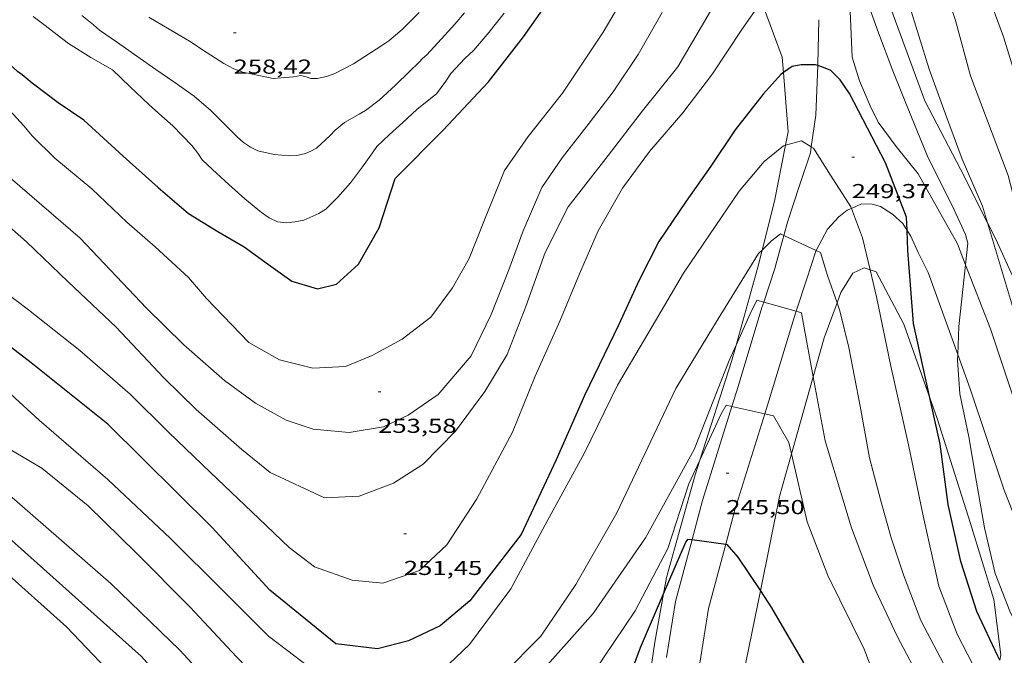
# Model space of a CAD drawing. Units: inches. Extents: x 452995 to 454005, y 4602498 to 4603002.
# Drawn here: x 453654 to 453727, y 4602741 to 4602788 of the extents above; entities that cross this region are included whole.
import ezdxf
from ezdxf.enums import TextEntityAlignment as Align

# ---------------------------------------------------------------- set-up
doc = ezdxf.new("R2010")
doc.units = ezdxf.units.IN
doc.header["$MEASUREMENT"] = 0
for name, color, linetype, lineweight in [('BOSC', 7, 'Continuous', 0), ('CAMI i PISTA FORESTAL', 7, 'Continuous', 0), ('CORBA DE NIVELL', 7, 'Continuous', 0), ('CORBA MESTRA', 7, 'Continuous', 0), ('COTA ALTIMETRICA', 7, 'Continuous', 0)]:
    doc.layers.add(name, color=color, linetype=linetype, lineweight=lineweight)
doc.styles.add('Style-Arial', font='ARIAL.TTF')
doc.linetypes.add('bosc', pattern='A,-2.235,[9,dgnlstyle-mataro.shx,S=0.035752,R=0,X=0,Y=0],-2.235', length=4.47)

# ---------------------------------------------------------------- blocks, each defined once
blk = doc.blocks.new('COTA')
at = {"color": 0, "linetype": 'ByBlock', "lineweight": -2}
blk.add_line((0, 0), (0.2, 0), dxfattribs=at)

msp = doc.modelspace()

# ---------------------------------------------------------------- linework, layer by layer
at = {"layer": 'BOSC', "color": 3, "linetype": 'bosc', "lineweight": 20}
for points in [[(453725.6444701545, 4602772.746702152, 255.1273686733921), (453723.642888633, 4602776.729970795, 254.5973947271889), (453720.9759229973, 4602781.803998898, 254.6493948078096), (453718.4699711778, 4602788.666028551, 254.580394700832), (453718.2460078273, 4602793.542037811, 254.8563951287425), (453718.3403703063, 4602794.034104186, 254.9217204140348)], [(453708.8450267116, 4602789.192299194, 253.017044226805), (453710.3859313218, 4602785.065084306, 252.7533918682512), (453710.4811184263, 4602783.908807017, 252.570482758301)], [(453710.4811184263, 4602783.908807017, 252.570482758301), (453710.8438898224, 4602779.502072206, 251.8733905038993), (453710.6458391478, 4602778.512820174, 251.6842005769722)], [(453710.6458391478, 4602778.512820174, 251.6842005769722), (453709.8148492271, 4602774.362072044, 250.8903889798561), (453708.8980774398, 4602770.72922042, 250.7635578616294)], [(453740.1867724629, 4602741.162524786, 255.6091797938208), (453738.1126746846, 4602745.575812703, 255.4253960109201), (453734.4547229911, 4602752.689851488, 255.5453961969681), (453731.3267701314, 4602759.541885845, 255.5803962512321), (453728.9628123861, 4602765.593913165, 255.235395716344), (453726.2488533242, 4602771.543942982, 255.2873957969649), (453725.6444701545, 4602772.746702152, 255.1273686733921)], [(453708.8980774398, 4602770.72922042, 250.7635578616294), (453708.5788101471, 4602769.464073828, 250.7193887147377), (453706.9646870937, 4602763.664316384, 250.8682279711646)], [(453714.4604103771, 4602766.814598519, 251.9243905829696), (453714.738805357, 4602767.574024159, 251.9243905829696), (453715.6238177234, 4602769.023019691, 251.8213904232784), (453716.4788219398, 4602769.404013794, 251.8033903953713), (453716.9192651297, 4602769.262596909, 251.972792034945)], [(453716.9192651297, 4602769.262596909, 251.972792034945), (453717.3758211453, 4602769.116006541, 252.1483909302593)], [(453717.3758211453, 4602769.116006541, 252.1483909302593), (453719.4337948356, 4602765.227984899, 252.70039178608), (453721.3661894626, 4602759.747531195, 252.6738559092048)], [(453712.6911407922, 4602761.312301233, 251.5732878463024), (453713.5037778798, 4602764.205028307, 251.9243905829696), (453714.4604103771, 4602766.814598519, 251.9243905829696)], [(453706.9646870937, 4602763.664316384, 250.8682279711646), (453706.6267539018, 4602762.450077766, 250.8993889938097), (453704.2713025514, 4602755.107470213, 250.8749717121119)], [(453711.0799834759, 4602755.577098572, 250.8771816119753), (453712.6911407922, 4602761.312301233, 251.5732878463024)], [(453721.3661894626, 4602759.747531195, 252.6738559092048), (453721.9097453945, 4602758.205955226, 252.6663917333665), (453724.3676899922, 4602750.401924476, 252.5283915194113), (453726.1036498368, 4602744.754902549, 252.5103914915041), (453726.6346195132, 4602740.649892156, 252.3723912775488), (453726.5623640626, 4602740.254700341, 252.3421945840643)], [(453708.7697224317, 4602745.398146574, 249.7609636069461), (453710.1916832878, 4602752.415035158, 250.4933883643473), (453711.0799834759, 4602755.577098572, 250.8771816119753)], [(453704.2713025514, 4602755.107470213, 250.8749717121119), (453703.9256858272, 4602754.030085205, 250.8713889503985), (453701.7936245605, 4602746.391089539, 250.4923883627968), (453701.5797010144, 4602745.191113903, 250.4354615419598)], [(453701.5797010144, 4602745.191113903, 250.4354615419598), (453700.9405869318, 4602741.606088592, 250.265388010856), (453700.475145175, 4602738.586366707, 250.0487117181036)], [(453707.3001562069, 4602738.146341843, 249.0040182374844), (453708.7697224317, 4602745.398146574, 249.7609636069461)]]:
    msp.add_polyline3d(points, dxfattribs=at)
at = {"layer": 'CAMI i PISTA FORESTAL', "color": 7, "linetype": 'Continuous', "lineweight": 0}
for points in [[(453724.0071729783, 4602769.630857002, 251.0057327763635), (453723.3978462106, 4602771.188964063, 250.9243890325696), (453720.4918811604, 4602776.388994174, 250.32538810388), (453718.8498940401, 4602778.422009786, 250.1113877720944), (453717.5069057598, 4602780.241022795, 250.1303878015521), (453716.9169139728, 4602781.444029138, 250.1483878294593), (453716.1209267985, 4602783.297038049, 250.1913878961264), (453715.5859393458, 4602785.060044843, 250.240387972096), (453715.4179692838, 4602789.040052288, 250.7413887488464), (453715.5018608355, 4602790.675560934, 250.952560519125)], [(453713.0319015772, 4602784.439414187, 250.0213502963112), (453713.0359315152, 4602784.549063399, 250.0383876589152), (453713.1109566324, 4602787.844067939, 250.5213884077585)], [(453712.5526946076, 4602778.388294562, 249.0330372747759), (453712.8959023896, 4602780.739058554, 249.4463867410784), (453713.0319015772, 4602784.439414187, 250.0213502963112)], [(453710.5151700603, 4602771.819967968, 248.0564200811045), (453710.7848388337, 4602772.794062254, 248.2663849116065), (453711.6768608624, 4602775.515059704, 248.6453854992081), (453712.4898806592, 4602777.958057323, 248.9573859829329), (453712.5526946076, 4602778.388294562, 249.0330372747759)], [(453712.9196247824, 4602770.687912492, 247.9855137013514), (453713.7468395259, 4602772.280038982, 248.3823850914528), (453714.5978478031, 4602773.197033947, 248.6023854325408), (453715.2258524719, 4602773.684029937, 248.8163857643264), (453715.5393749998, 4602773.822224526, 248.9118565907294)], [(453715.5393749998, 4602773.822224526, 248.9118565907294), (453716.28985768, 4602774.153022591, 249.1403862666561), (453717.0758587241, 4602774.130016592, 249.52538686356), (453717.6898584014, 4602773.962011672, 249.6723870914689), (453718.5828554685, 4602773.393004014, 249.8123873085248), (453719.3378514036, 4602772.702997216, 249.9893875829457), (453719.6674078817, 4602772.191551787, 250.1055752547025)], [(453719.6674078817, 4602772.191551787, 250.1055752547025), (453719.9448451972, 4602771.760991151, 250.2033879147313), (453720.4898368688, 4602770.55198514, 250.460388313184), (453721.2338266941, 4602769.05897718, 250.4963883689985), (453723.4303119667, 4602762.969636186, 251.0397000414022)], [(453709.8358542927, 4602769.366151758, 247.5275030018623), (453710.5151700603, 4602771.819967968, 248.0564200811045)], [(453712.2128091572, 4602768.591044903, 247.5273837658609), (453712.8568251486, 4602770.567043079, 247.9553844294321), (453712.9196247824, 4602770.687912492, 247.9855137013514)], [(453709.0191147476, 4602766.860756788, 246.9895171473696), (453709.8358542927, 4602769.366151758, 247.5275030018623)], [(453734.2100157126, 4602744.075030153, 251.9807645573495), (453733.6286648647, 4602745.19784614, 251.9083905581633), (453732.5206814101, 4602747.604858278, 251.890390530256), (453731.8496941488, 4602749.420866186, 251.810390406224), (453730.7827087015, 4602751.556877594, 251.7613903302545), (453729.693724806, 4602753.901889492, 251.780390359712), (453728.3187500651, 4602757.511905521, 251.4803898945921), (453725.8698020822, 4602764.867935507, 251.2543895442017), (453724.0071729783, 4602769.630857002, 251.0057327763635)], [(453711.4273122638, 4602766.181930938, 247.0057111860094), (453712.2127488546, 4602768.591302357, 247.5275030018623)], [(453706.6513455267, 4602759.115666926, 246.0074287967393), (453707.1085954204, 4602760.590057126, 246.1893816914257), (453708.8898686205, 4602766.464286949, 246.9043827999617), (453709.0191147476, 4602766.860756788, 246.9895171473696)], [(453709.0945994239, 4602758.553915599, 246.027822705185), (453709.4987386799, 4602759.857051955, 246.1893816914257), (453711.2747858737, 4602765.71404756, 246.9043827999617), (453711.4273122638, 4602766.181930938, 247.0057111860094)], [(453723.4303119667, 4602762.969636186, 251.0397000414022), (453724.34676604, 4602760.428940181, 251.2663895628065), (453726.8787127023, 4602752.881909269, 251.395389762808), (453729.4456671507, 4602746.353879671, 251.5473899984689), (453731.4796398022, 4602742.333858006, 251.7553903209521), (453733.2449932155, 4602739.398605244, 251.9821080886488)], [(453703.7028210781, 4602749.213952827, 244.9927798072542), (453704.4824933154, 4602752.122260279, 245.1443800712576), (453706.6513455267, 4602759.115666926, 246.0074287967393)], [(453706.1993979952, 4602748.871877377, 245.0080268737451), (453706.8846706719, 4602751.428058719, 245.1443800712576), (453709.0945994239, 4602758.553915599, 246.027822705185)], [(453701.8027756141, 4602740.455806094, 244.0257957574353), (453702.471597626, 4602744.621284049, 244.7533794650513), (453703.7028210781, 4602749.213952827, 244.9927798072542)], [(453704.265870148, 4602740.026504648, 244.0283992565102), (453704.9196120088, 4602744.098062265, 244.7533794650513), (453706.1993979952, 4602748.871877377, 245.0080268737451)]]:
    msp.add_polyline3d(points, dxfattribs=at)
at = {"layer": 'CORBA DE NIVELL', "color": 30, "linetype": 'Continuous', "lineweight": 0, "flags": 128}
for points, elevation in [([(453656.3877905618, 4602777.547482361), (453654.6938005763, 4602779.213497798), (453654.0678052737, 4602779.960503707), (453653.2748105922, 4602780.823511061), (453652.1048166238, 4602781.857521541), (453650.8868223686, 4602782.863532343), (453649.5018294326, 4602784.077544734), (453647.9668371518, 4602785.408558445), (453647.1808410396, 4602786.081565451), (453645.6358477873, 4602787.286579043), (453644.0368539352, 4602788.423592938), (453643.2358560546, 4602788.866599701), (453641.8058592779, 4602789.583611664), (453641.50186062, 4602789.822614341), (453641.223862268, 4602790.096616875), (453640.7878636786, 4602790.371620609), (453639.3908672413, 4602791.12663238), (453637.4438716054, 4602792.099648661), (453635.7898742689, 4602792.788662279), (453634.1428768371, 4602793.463675823), (453632.3948799922, 4602794.236690285), (453630.6578825195, 4602794.92470453), (453629.3328848963, 4602795.50871549)], 254.0003938016), ([(453702.4989983307, 4602795.50816034), (453699.6299613018, 4602791.214175451), (453697.1039247668, 4602786.915187952), (453694.0758856628, 4602782.380203896), (453691.5188573424, 4602779.170218321), (453689.7748353814, 4602776.632227617), (453688.2288042429, 4602772.844233475), (453687.1337816417, 4602770.089237512), (453685.9157632579, 4602767.915243384), (453684.3047443106, 4602765.747252245), (453682.1657285128, 4602764.102265925), (453679.9427159461, 4602762.900280929), (453677.9547066497, 4602762.081294743), (453675.5367020207, 4602761.965312911)], 254.0003938016), ([(453748.3473942947, 4602709.159821209), (453748.1864204446, 4602710.009681126), (453747.7734462849, 4602713.499689671), (453747.539471659, 4602716.891696705), (453747.4594968091, 4602720.222702476), (453747.1685306384, 4602724.740711688), (453746.7885592234, 4602728.585720534), (453746.24258205, 4602731.705729513), (453745.3406045751, 4602734.858741244), (453744.4396270941, 4602738.010752968), (453743.2876538145, 4602741.767767534), (453741.7346836993, 4602746.023785916), (453739.9217105557, 4602749.933805734), (453738.0467361551, 4602753.690825786), (453733.7217897557, 4602761.638870925), (453731.0158640459, 4602771.982907494), (453729.1099155542, 4602779.160933083), (453726.8199682427, 4602786.572961951), (453724.5380117095, 4602792.767988869), (453723.4220307692, 4602795.508001585)], 254.0003938016), ([(453707.6528498751, 4602794.015395056), (453705.7449588396, 4602789.640126613), (453702.640913745, 4602784.331141933), (453700.0088849138, 4602781.069156847), (453697.4668558505, 4602777.758171001), (453694.5018222313, 4602773.933187567), (453692.7977938069, 4602770.535195228), (453691.3437611798, 4602766.532200054), (453689.9707320547, 4602762.974204956), (453688.3187086202, 4602760.223213226), (453686.1376828555, 4602757.273225201), (453683.7206605339, 4602754.825239744), (453681.5266464796, 4602753.421254215), (453678.9836351012, 4602752.441271991), (453676.4016301953, 4602752.322291397), (453672.378638253, 4602754.206324842), (453670.2606478757, 4602755.907343551), (453666.8656652535, 4602758.891373937), (453664.4706793103, 4602761.23339574)], 252.0003907008), ([(453653.06677432, 4602776.085505294), (453658.2597485155, 4602771.623458973), (453663.1857166898, 4602766.422413534), (453665.9677002055, 4602763.681388177), (453668.9646847526, 4602761.03236133), (453671.2856756645, 4602759.360341126), (453673.5486695597, 4602758.093321991), (453675.5616676424, 4602757.429305688), (453678.2396698292, 4602757.170284968), (453680.7786769675, 4602757.592266357), (453682.6136864895, 4602758.472253799), (453684.8307015433, 4602760.00323935), (453687.2917271121, 4602762.870225122), (453688.7737527642, 4602765.948218648), (453690.0997798817, 4602769.251213708), (453691.1538034742, 4602772.145210198), (453692.5318301031, 4602775.373204747), (453694.0538492844, 4602777.590196637), (453696.0638717867, 4602780.145185346), (453697.8368922524, 4602782.480175515), (453699.6909162202, 4602785.260165757), (453701.4759426683, 4602788.381157052)], 253.0003922512001), ([(453689.7429240681, 4602788.327245993), (453688.6109114629, 4602786.897252365), (453687.4888996927, 4602785.575258828), (453686.8348939213, 4602784.948262818), (453685.7938838928, 4602783.839268997), (453685.4228790913, 4602783.282270949), (453684.7298708543, 4602782.338274743), (453684.2778674676, 4602781.984277624), (453683.2668596481, 4602781.160284017), (453682.2158508255, 4602780.212290523), (453681.2198424602, 4602779.313296687), (453680.2988341959, 4602778.412302277), (453679.9648301802, 4602777.951304097), (453679.2238211632, 4602776.914308112), (453678.327810798, 4602775.731313076), (453677.4028012452, 4602774.661318434), (453676.4887930222, 4602773.76432398), (453675.9917898008, 4602773.44132725), (453674.856784255, 4602772.942335089), (453674.1977823076, 4602772.8203399), (453673.5487808462, 4602772.760344731), (453672.8997803559, 4602772.82834976), (453672.3017815836, 4602773.112354738), (453671.7217838181, 4602773.525359779), (453670.496789514, 4602774.526370626), (453669.302795827, 4602775.602381353), (453668.0788023743, 4602776.715392366), (453667.319806562, 4602777.422399221), (453666.9948099582, 4602777.936402484), (453666.5488135536, 4602778.501406743), (453665.1498223562, 4602779.947419601), (453664.3278266663, 4602780.683426979), (453663.3488315827, 4602781.531435722), (453661.9568395843, 4602782.87044836), (453660.6598469669, 4602784.10846012), (453659.0598515578, 4602785.040473706), (453657.3988568509, 4602786.077487916), (453656.5468604164, 4602786.721495379), (453655.6628642206, 4602787.403503144), (453654.7618679832, 4602788.083511035)], 256.0003969024), ([(453686.8019196526, 4602788.346268337), (453686.0769122689, 4602787.52127256), (453685.3419048925, 4602786.699276862), (453683.9928916396, 4602785.228284816), (453683.6728890418, 4602784.951286814), (453683.4338867137, 4602784.693288228), (453682.7128802618, 4602783.990292609), (453681.6798709817, 4602782.978298878), (453680.4608605937, 4602781.858306391), (453679.455853307, 4602781.103312846), (453678.9778504718, 4602780.827316045), (453677.88984402, 4602780.199323327), (453677.1928386221, 4602779.630327732), (453676.8338350153, 4602779.228329834), (453675.8028264515, 4602778.310336233), (453675.3938240267, 4602778.074338971), (453674.9818219995, 4602777.891341812), (453674.3478199998, 4602777.757346415), (453673.8048190138, 4602777.738350506), (453672.6518179243, 4602777.830359397), (453671.4598181476, 4602778.103368864), (453670.9038192584, 4602778.363373486), (453670.3798212003, 4602778.726378025), (453669.9078235187, 4602779.128382229), (453668.9608293952, 4602780.096390916), (453667.9618353884, 4602781.090400037), (453666.7258415832, 4602782.159411073), (453665.2248473293, 4602783.223424111), (453663.8648521634, 4602784.138435848), (453662.4538576013, 4602785.143448113), (453661.0348629965, 4602786.144460431), (453659.7028679877, 4602787.07447198), (453659.2498702066, 4602787.459476015), (453658.3838741829, 4602788.160483671)], 257.0003984528), ([(453683.4299146524, 4602788.376293968), (453682.1579031807, 4602787.124301679), (453681.1688952132, 4602786.276307869), (453680.6638917291, 4602785.920311148), (453678.5618782119, 4602784.568325002), (453677.1748706137, 4602783.850334412), (453676.5508678934, 4602783.619338789), (453675.8608656932, 4602783.470343793), (453675.3838650371, 4602783.481347429), (453675.0318654702, 4602783.6103503), (453674.6498655229, 4602783.69535333), (453674.1078639162, 4602783.594357286), (453672.5908607373, 4602783.485368627), (453671.7828606379, 4602783.637374994), (453670.341860718, 4602783.942386401), (453669.6668616214, 4602784.199391921), (453668.9378633897, 4602784.581398044), (453667.3428686485, 4602785.600411726), (453666.4978717696, 4602786.184419042), (453664.8768765936, 4602787.151432841), (453663.3588808413, 4602788.021445707)], 258.0004000032), ([(453664.4706793103, 4602761.23339574), (453660.9237023935, 4602765.000428492), (453657.3707224929, 4602768.375460683), (453654.2677401716, 4602771.339488822), (453651.7487529587, 4602773.539511347), (453647.6977679916, 4602776.348546438), (453644.3147803954, 4602778.674575713)], 252.0003907008), ([(453675.5367020207, 4602761.965312911), (453673.0557028559, 4602762.582332692), (453670.7927089684, 4602763.850351828), (453667.6467288794, 4602767.117380763), (453666.2907386212, 4602768.678393471), (453663.8197521658, 4602770.968415772), (453661.7247627878, 4602772.796434502), (453659.1237775571, 4602775.274458078), (453656.3877905618, 4602777.547482361)], 254.0003938016), ([(453708.8980774398, 4602770.72922042), (453708.6258177924, 4602770.462075019), (453705.6397764544, 4602765.624090175), (453702.4947323434, 4602760.453106022), (453698.1126553952, 4602751.207124935), (453695.0716103149, 4602745.887139761), (453692.4625770048, 4602742.030153576), (453689.6085508796, 4602739.170170797), (453684.905510499, 4602734.80919972), (453683.7515030875, 4602734.068207328), (453681.9804935813, 4602733.177219383), (453680.0704890343, 4602732.968233552), (453678.2914887421, 4602733.293247554), (453676.1294951175, 4602734.575265946), (453673.1215100677, 4602737.160292776), (453669.8605304605, 4602740.51432272), (453666.4295530634, 4602744.194354459), (453662.409577568, 4602748.245391241), (453658.8415984031, 4602751.720423701), (453655.4126142864, 4602754.51445405), (453652.0606239535, 4602756.473482521)], 248.0003844992), ([(453704.2713025514, 4602755.107470213), (453703.4616799331, 4602753.348087668), (453701.8946410682, 4602748.546092114), (453699.475602309, 4602743.932103315), (453694.8755432634, 4602737.09012761), (453691.940508158, 4602733.063143636), (453690.0394821902, 4602730.029153356), (453687.2464573205, 4602727.322170352), (453684.492443665, 4602726.085189329), (453681.1114316551, 4602725.1932136), (453678.7284285297, 4602725.268231796), (453676.110434327, 4602726.567253675), (453673.7834459019, 4602728.568274434), (453669.6594713834, 4602732.769312237), (453662.803519588, 4602740.52337628), (453650.5855836, 4602751.456485935)], 246.0003813984)]:
    msp.add_lwpolyline(points, dxfattribs=dict(at, elevation=elevation))
at = {"layer": 'CORBA DE NIVELL', "color": 30, "linetype": 'Continuous', "lineweight": 0}
for points, elevation in [([(453720.4500261614, 4602795.508024135), (453722.0239988434, 4602791.586006112), (453723.2659718908, 4602787.779990787), (453724.3849424333, 4602783.668975924), (453727.1688905714, 4602776.26494332), (453728.9018425279, 4602769.578919807), (453730.0848076003, 4602764.733903318), (453731.4417801659, 4602760.840886987), (453732.8337597207, 4602757.861871806), (453734.58373285, 4602753.962852483), (453736.6737015595, 4602749.411829569), (453739.4236591596, 4602743.261799169), (453740.1867724629, 4602741.162524786)], 253.0003922512001), ([(453725.6444701545, 4602772.746702152), (453725.2758703597, 4602773.987954154), (453723.7478945244, 4602777.484971168), (453722.580916502, 4602780.619984885), (453721.2929414561, 4602784.172000163), (453719.7669765803, 4602789.113019403), (453718.6750045469, 4602793.022033749), (453718.3403703063, 4602794.034104186)], 252.0003907008), ([(453715.5018608355, 4602790.675560934), (453715.5479816178, 4602790.639053781), (453716.8719691328, 4602788.723040764), (453717.5489560392, 4602786.859032737), (453718.6089362857, 4602784.039020323), (453719.9839123467, 4602780.603004564), (453721.2378913765, 4602777.582990366), (453723.019867249, 4602774.038971351), (453724.0058524645, 4602771.888960536), (453724.1808477584, 4602771.232958191), (453724.0071729783, 4602769.630857002)], 251.0003891504001), ([(453650.7327174218, 4602769.063512117), (453654.4277020798, 4602766.286479775), (453658.2416850178, 4602763.258446142), (453661.9816661946, 4602760.013412734), (453664.8166492234, 4602757.197386857), (453667.9446313028, 4602754.19635847), (453671.5236109628, 4602750.784326025), (453673.7895981324, 4602748.630305492), (453675.6625902164, 4602747.204289069), (453678.4665869383, 4602746.199266236), (453680.7255888016, 4602745.983248761), (453683.4596002105, 4602746.928229481), (453685.4806177298, 4602748.824217087), (453687.7166472369, 4602752.256205442), (453690.3586887775, 4602757.191193046), (453692.0377229296, 4602761.349186753), (453693.869756856, 4602765.446179205), (453695.3317857474, 4602768.955173552), (453696.7358121359, 4602772.146167845), (453698.5328390806, 4602775.330159148), (453700.5408628319, 4602778.050148129), (453703.0008883917, 4602780.916133907), (453705.2079139083, 4602783.828121677), (453707.383942169, 4602787.108110252), (453708.8450267116, 4602789.192299194)], 251.0003891504001), ([(453710.6458391478, 4602778.512820174), (453711.8288863569, 4602778.844063711), (453712.5526946076, 4602778.388294562)], 249.0003860496001), ([(453639.3267190485, 4602771.608602605), (453651.6086605227, 4602761.385493566), (453655.2106411821, 4602758.100461143), (453660.3136156098, 4602753.687415582), (453664.9605894672, 4602749.292373508), (453668.8505661875, 4602745.429338004), (453672.238545817, 4602742.052307061), (453675.5235319031, 4602739.547278252), (453678.8965244842, 4602737.880250076), (453682.1435280083, 4602737.68122513), (453684.617541867, 4602739.002208406), (453687.1615642034, 4602741.426192862), (453690.2476003319, 4602745.557175852), (453692.7916403548, 4602750.312163921), (453695.7046854189, 4602755.656150104), (453698.1677274256, 4602760.689139218), (453700.4977609404, 4602764.630127649), (453703.0727982343, 4602769.019114916), (453705.0018227129, 4602771.85110467), (453707.2028507241, 4602775.093092996), (453709.0538704534, 4602777.315082396), (453710.4788813959, 4602778.46607337), (453710.6458391478, 4602778.512820174)], 249.0003860496001), ([(453712.5526946076, 4602778.388294562), (453712.7118835073, 4602778.28805615), (453713.9868702634, 4602776.282043366), (453715.4958548177, 4602773.938028282), (453715.5393749998, 4602773.822224526)], 249.0003860496001), ([(453715.5393749998, 4602773.822224526), (453716.3568387695, 4602771.647018197), (453716.9192651297, 4602769.262596909)], 249.0003860496001), ([(453734.2100157126, 4602744.075030153), (453734.127677748, 4602746.793844828), (453732.8596994629, 4602749.914859288), (453729.7127602313, 4602758.56689658), (453727.4098191441, 4602766.801926821), (453725.6444701545, 4602772.746702152)], 252.0003907008), ([(453710.5151700603, 4602771.819967968), (453710.2728315147, 4602771.934064805), (453709.584826419, 4602771.403069202), (453708.8980774398, 4602770.72922042)], 248.0003844992), ([(453712.9196247824, 4602770.687912492), (453710.5151700603, 4602771.819967968)], 248.0003844992), ([(453714.4604103771, 4602766.814598519), (453713.7458134005, 4602768.837033652), (453713.2358255238, 4602770.53904016), (453712.9196247824, 4602770.687912492)], 248.0003844992), ([(453716.9192651297, 4602769.262596909), (453717.3928070512, 4602767.255003528), (453718.4537696051, 4602762.102987491), (453719.7807272223, 4602756.245968341), (453720.8556890392, 4602750.993952042), (453722.0326511128, 4602745.754934989), (453723.383626173, 4602742.191919214), (453725.3995998513, 4602738.310897901), (453726.006239852, 4602737.213051105)], 249.0003860496001), ([(453724.0071729783, 4602769.630857002), (453723.5107998211, 4602765.05195369), (453723.4303119667, 4602762.969636186)], 251.0003891504001), ([(453706.9646870937, 4602763.664316384), (453708.0027828191, 4602765.980072797), (453708.517791372, 4602767.002070474), (453709.0191147476, 4602766.860756788)], 247.0003829488001), ([(453709.0191147476, 4602766.860756788), (453711.4273122638, 4602766.181930938)], 247.0003829488001), ([(453724.4127148929, 4602736.341759705), (453722.6326046058, 4602739.502920742), (453720.683629696, 4602743.207941275), (453719.3976534011, 4602746.594956284), (453718.490672929, 4602749.353967443), (453717.7106924868, 4602752.090977605), (453716.8847155166, 4602755.294988841), (453716.1747435521, 4602759.13500018), (453715.3287752917, 4602763.491013353), (453714.675794872, 4602766.205022515), (453714.4604103771, 4602766.814598519)], 248.0003844992), ([(453711.4273122638, 4602766.181930938), (453711.8277894246, 4602766.069043914), (453711.9687832166, 4602765.222041531), (453712.6911407922, 4602761.312301233)], 247.0003829488001), ([(453644.2696346372, 4602759.473546286), (453653.0135954602, 4602752.523469167), (453660.5465573345, 4602745.959401832), (453665.6465275314, 4602740.989355431), (453668.6645075965, 4602737.745327502), (453673.1374794313, 4602733.11928639), (453675.5134686075, 4602731.207265398), (453677.0524626321, 4602730.105252014), (453678.8914587, 4602729.211236673), (453680.3524589392, 4602728.944225175), (453681.9424646822, 4602729.37621378), (453685.2344878823, 4602731.761192499), (453687.8885122329, 4602734.428176495), (453691.9715517586, 4602738.803152299), (453696.3495958237, 4602743.716126698), (453700.2346445343, 4602749.342105943), (453703.8626999333, 4602755.902088585), (453706.4517541616, 4602762.520079202), (453706.9646870937, 4602763.664316384)], 247.0003829488001), ([(453723.4303119667, 4602762.969636186), (453723.413780626, 4602762.541950537), (453723.5817619707, 4602760.048945397), (453724.2427386622, 4602756.841935409), (453724.8027150833, 4602753.619926165), (453725.4066892738, 4602750.094916117), (453726.1976647403, 4602746.699904851), (453727.2956452431, 4602743.905892189), (453729.7606110208, 4602738.891865712), (453730.9575930276, 4602736.275852573), (453732.0235762653, 4602733.848840723), (453733.3385565506, 4602730.981826301), (453734.465535558, 4602727.984813103), (453735.2485147605, 4602725.083802664), (453735.8974854773, 4602721.091791551), (453736.2344536464, 4602716.827782382), (453736.5164235438, 4602712.802774003), (453736.5883966513, 4602709.243767939), (453736.6531465509, 4602706.639345301)], 251.0003891504001), ([(453712.6911407922, 4602761.312301233), (453713.5697199527, 4602756.55701595), (453715.5396739459, 4602750.090990976), (453717.1556440676, 4602745.822972098), (453718.9286181963, 4602742.050952798), (453720.8265935961, 4602738.420932769), (453722.2391783778, 4602735.35618047)], 247.0003829488001), ([(453706.6513455267, 4602759.115666926), (453706.2407287197, 4602759.210075672), (453705.8587231728, 4602758.557077558), (453704.2713025514, 4602755.107470213)], 246.0003813984), ([(453709.0945994239, 4602758.553915599), (453706.6513455267, 4602759.115666926)], 246.0003813984), ([(453711.0799834759, 4602755.577098572), (453710.8857147823, 4602756.424036108), (453709.737728041, 4602758.406047892), (453709.0945994239, 4602758.553915599)], 246.0003813984), ([(453718.9821219307, 4602734.290632452), (453718.2615744898, 4602736.426949139), (453716.4866070882, 4602741.085969831), (453713.7736442569, 4602746.538998869), (453712.2376721574, 4602750.530016711), (453711.0799834759, 4602755.577098572)], 246.0003813984)]:
    msp.add_lwpolyline(points, dxfattribs=dict(at, elevation=elevation))
at = {"layer": 'CORBA MESTRA', "color": 30, "linetype": 'Continuous', "lineweight": 30, "flags": 128}
for points, elevation in [([(453661.458799577, 4602777.699444122), (453658.5198153703, 4602780.38147058), (453656.6358222828, 4602781.677486883), (453654.6808302462, 4602783.126503963), (453653.9598337492, 4602783.735510378), (453653.6148352023, 4602783.997513402), (453652.0958430904, 4602785.347527022), (453650.3918525355, 4602786.940542419), (453648.2938602089, 4602788.380560571), (453646.5348665261, 4602789.572575766), (453644.7268720618, 4602790.671591188), (453642.8268773335, 4602791.754607284), (453640.658882918, 4602792.93362556), (453638.7988882136, 4602794.011641345), (453637.0678932236, 4602795.02565605), (453636.0908953737, 4602795.508664212)], 255.0003953520001), ([(453661.458799577, 4602777.699444122), (453664.0567860473, 4602775.385420822), (453666.2937747046, 4602773.433400821), (453668.4817680889, 4602772.114382175), (453670.4387624276, 4602770.968365549), (453672.2347552497, 4602769.655349886), (453673.9787485601, 4602768.417334734), (453675.8757471232, 4602767.840319446), (453677.2887520909, 4602768.206309292), (453678.9367658148, 4602769.67829907), (453680.4497887302, 4602772.389291793), (453681.6438183215, 4602776.045288403), (453685.2198510366, 4602779.626266821), (453688.5688834756, 4602783.217246978), (453691.1859130499, 4602786.580232336), (453693.3639400618, 4602789.695220639), (453696.0709639179, 4602792.286204116), (453698.7609925355, 4602795.508188702)], 255.0003953520001), ([(453710.4811184263, 4602783.908807017), (453710.3019214796, 4602783.785082959), (453708.9839083129, 4602782.319090686), (453706.8868847954, 4602779.648102457)], 250.0003876), ([(453706.8868847954, 4602779.648102457), (453705.0818615865, 4602776.958111981), (453703.2618391131, 4602774.368121775), (453701.2348131245, 4602771.357132487), (453699.7497887196, 4602768.444139238), (453698.2707618202, 4602765.201145432), (453695.6977178068, 4602759.926156777), (453693.6106783558, 4602755.153165213), (453691.0166320944, 4602749.586176263), (453687.1965888717, 4602744.670197626), (453684.9845713218, 4602742.809211523), (453682.6465592294, 4602741.693227533), (453680.3375511274, 4602741.09724413), (453677.2535491307, 4602741.464268098), (453672.3345717406, 4602745.4493116), (453668.063600439, 4602750.104351223), (453660.3086467489, 4602757.792421984), (453654.6076724716, 4602762.347472303), (453649.7436933534, 4602766.093515014), (453644.4927166552, 4602770.237561283), (453641.4507301112, 4602772.632588076)], 250.0003876), ([(453643.7569080503, 4602752.901573239), (453647.6195741987, 4602750.823507458), (453650.5765625231, 4602748.680481698), (453657.2305276403, 4602742.723421975)], 245.0003798480001)]:
    msp.add_lwpolyline(points, dxfattribs=dict(at, elevation=elevation))
at = {"layer": 'CORBA MESTRA', "color": 30, "linetype": 'Continuous', "lineweight": 30}
for points, elevation in [([(453713.0319015772, 4602784.439414187), (453712.861930866, 4602784.499064642), (453711.8109291986, 4602784.494072609), (453711.1289270942, 4602784.356077569), (453710.4811184263, 4602783.908807017)], 250.0003876), ([(453719.6674078817, 4602772.191551787), (453719.6258554922, 4602773.182995775), (453718.0638836406, 4602777.212013873), (453715.393918577, 4602782.362042117), (453714.6929251839, 4602783.376049007), (453713.9969293099, 4602784.062055352), (453713.4489302131, 4602784.293059869), (453713.0319015772, 4602784.439414187)], 250.0003876), ([(453721.3661894626, 4602759.747531195), (453720.1497962871, 4602765.272979536), (453719.7298368287, 4602770.701991139), (453719.6674078817, 4602772.191551787)], 250.0003876), ([(453726.5623640626, 4602740.254700341), (453726.4016184464, 4602740.55689378), (453724.8386411151, 4602743.863910766), (453723.6486675718, 4602747.593925579), (453722.7166983131, 4602751.835939227), (453722.1227313464, 4602756.310950671), (453721.3661894626, 4602759.747531195)], 250.0003876), ([(453701.5797010144, 4602745.191113903), (453703.2296467649, 4602749.024082725), (453703.4026487859, 4602749.255081771), (453703.7028210781, 4602749.213952827)], 245.0003798480001), ([(453703.7028210781, 4602749.213952827), (453706.1993979952, 4602748.871877377)], 245.0003798480001), ([(453706.1993979952, 4602748.871877377), (453706.2856502584, 4602748.860059283), (453707.0996444109, 4602747.923051653), (453708.7697224317, 4602745.398146574)], 245.0003798480001), ([(453657.2305276403, 4602742.723421975), (453667.0944644856, 4602732.384331102), (453673.3414214146, 4602725.431272924), (453676.0744041789, 4602722.601247801), (453678.6033931297, 4602720.628225552), (453680.6073894762, 4602719.737208965), (453682.5593917892, 4602719.643194008), (453684.7154001092, 4602720.299178666), (453687.8884195586, 4602722.21415756), (453690.331436154, 4602723.902141641), (453692.5404549511, 4602725.928128021), (453694.4754769427, 4602728.431117221), (453696.431506653, 4602731.947107829), (453699.862582195, 4602741.202096146), (453701.5797010144, 4602745.191113903)], 245.0003798480001), ([(453708.7697224317, 4602745.398146574), (453709.5946196589, 4602744.151026876), (453711.9425926455, 4602740.111002796), (453713.7155667741, 4602736.338983496), (453715.0629583104, 4602732.400183774)], 245.0003798480001)]:
    msp.add_lwpolyline(points, dxfattribs=dict(at, elevation=elevation))

# ---------------------------------------------------------------- block references
at = {"layer": 'COTA ALTIMETRICA', "color": 7, "linetype": 'Continuous', "lineweight": 0, "xscale": 1.000001550400009, "yscale": 1.000001550399986, "zscale": 1.0000015504, "rotation": 359.9995652666707}
for p in [(453669.6448819219, 4602786.879396242, 258.4244006605697), (453715.5508829465, 4602777.634033595, 249.3683866201473), (453680.3786961053, 4602760.196273429, 253.5793931488816), (453706.2356903569, 4602754.155067872, 245.4953806154481), (453682.2906189452, 4602749.63624255, 251.4513898496305)]:
    msp.add_blockref('COTA', p, dxfattribs=at)

# ---------------------------------------------------------------- texts
at = {"layer": 'COTA ALTIMETRICA', "color": 7, "linetype": 'Continuous', "lineweight": 0, "style": 'Style-Arial', "width": 1.333331428571429}
for s, p in [('258,42', (453669.6448667469, 4602784.879393142, 258.4244006605697)), ('249,37', (453715.5508677715, 4602775.634030495, 249.3683866201473)), ('253,58', (453680.3786809302, 4602758.196270329, 253.5793931488816)), ('245,50', (453706.2356751819, 4602752.155064772, 245.4953806154481)), ('251,45', (453682.2906037702, 4602747.636239449, 251.4513898496305))]:
    msp.add_text(s, height=1.05000162792, rotation=359.99956526667, dxfattribs=at).set_placement(p, align=Align.TOP_LEFT)

doc.saveas('drawing.dxf')
